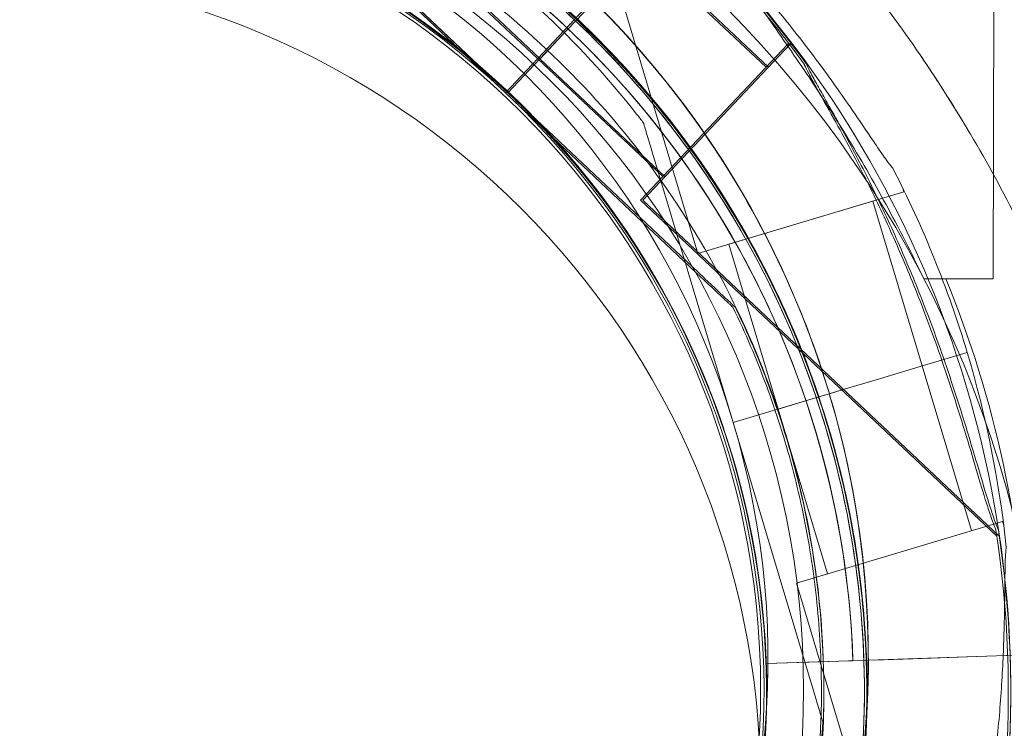
# Model space of a CAD drawing. Units: millimetres. Extents: x 2167 to 19667, y -823 to 13677.
# Drawn here: x 8668 to 8737, y 7228 to 7278 of the extents above; entities that cross this region are included whole.
import ezdxf

# ---------------------------------------------------------------- set-up
doc = ezdxf.new("R2010")
doc.units = ezdxf.units.MM
doc.header["$MEASUREMENT"] = 0

msp = doc.modelspace()

# ---------------------------------------------------------------- linework, layer by layer
at = {"color": 0, "linetype": 'Continuous', "lineweight": 0}
for p, q in [((8705.993, 7294.016), (8715.791, 7261.285)), ((8736.394, 7259.51), (8736.455, 7288.284)), ((8702.369, 7272.505), (8688.685, 7285.415)), ((8688.685, 7285.415), (8702.369, 7272.505)), ((8688.855, 7285.411), (8702.54, 7272.499)), ((8702.54, 7272.499), (8688.855, 7285.411)), ((8695.885, 7283.116), (8704.613, 7274.881)), ((8696.054, 7283.111), (8704.783, 7274.877)), ((8711.816, 7282.519), (8720.545, 7274.284)), ((8711.986, 7282.515), (8720.715, 7274.28)), ((8707.859, 7278.321), (8706.489, 7276.869)), ((8707.857, 7278.323), (8707.172, 7277.596)), ((8708.028, 7278.319), (8707.341, 7277.591)), ((8708.03, 7278.318), (8707.344, 7277.591)), ((8707.172, 7277.596), (8706.487, 7276.87)), ((8707.341, 7277.591), (8706.655, 7276.864)), ((8707.344, 7277.591), (8706.658, 7276.863)), ((8702.368, 7272.504), (8706.485, 7276.869)), ((8706.486, 7276.87), (8702.369, 7272.505)), ((8706.488, 7276.868), (8702.371, 7272.504)), ((8702.538, 7272.5), (8706.655, 7276.864)), ((8706.655, 7276.864), (8702.538, 7272.5)), ((8706.658, 7276.863), (8702.54, 7272.499)), ((8702.54, 7272.499), (8706.658, 7276.863)), ((8704.781, 7274.877), (8706.655, 7276.864)), ((8704.783, 7274.877), (8706.658, 7276.863)), ((8706.485, 7276.869), (8706.487, 7276.87)), ((8706.489, 7276.869), (8706.488, 7276.868)), ((8722.089, 7275.921), (8711.795, 7265.01)), ((8722.259, 7275.916), (8711.965, 7265.006)), ((8722.089, 7275.921), (8722.292, 7275.73)), ((8722.259, 7275.916), (8722.461, 7275.725)), ((8704.612, 7274.88), (8713.339, 7266.647)), ((8704.781, 7274.877), (8713.509, 7266.642)), ((8702.369, 7272.505), (8702.368, 7272.504)), ((8702.368, 7272.504), (8716.054, 7259.593)), ((8702.368, 7272.504), (8702.368, 7272.504)), ((8716.054, 7259.593), (8702.368, 7272.504)), ((8702.369, 7272.505), (8702.369, 7272.505)), ((8702.538, 7272.5), (8716.223, 7259.588)), ((8702.538, 7272.5), (8702.538, 7272.5)), ((8716.223, 7259.588), (8702.538, 7272.5)), ((8702.54, 7272.499), (8702.54, 7272.499)), ((8712, 7270.398), (8712, 7270.398)), ((8706.218, 7268.778), (8706.218, 7268.778)), ((8706.218, 7268.778), (8706.218, 7268.778)), ((8712.861, 7267.521), (8718.257, 7249.497)), ((8718.257, 7249.497), (8712.861, 7267.521)), ((8730.081, 7265.853), (8730.161, 7265.586)), ((8730.161, 7265.586), (8715.791, 7261.285)), ((8711.795, 7265.01), (8736.647, 7241.564)), ((8711.965, 7265.006), (8736.817, 7241.56)), ((8728.006, 7264.941), (8717.947, 7261.93)), ((8728.006, 7264.941), (8731.447, 7253.445)), ((8717.947, 7261.93), (8721.388, 7250.434)), ((8731.543, 7259.52), (8736.394, 7259.51)), ((8718.238, 7257.532), (8718.238, 7257.532)), ((8718.407, 7257.528), (8718.407, 7257.528)), ((8731.53, 7253.472), (8734.576, 7254.384)), ((8734.576, 7254.384), (8731.53, 7253.472)), ((8731.532, 7253.471), (8734.578, 7254.382)), ((8734.578, 7254.382), (8731.532, 7253.471)), ((8731.53, 7253.472), (8728.223, 7252.482)), ((8731.532, 7253.471), (8728.225, 7252.481)), ((8731.445, 7253.447), (8734.886, 7241.951)), ((8725.919, 7251.793), (8728.223, 7252.482)), ((8728.223, 7252.482), (8725.919, 7251.793)), ((8728.225, 7252.481), (8725.921, 7251.791)), ((8725.921, 7251.791), (8728.225, 7252.481)), ((8724.961, 7251.506), (8724.003, 7251.219)), ((8724.963, 7251.504), (8724.005, 7251.217)), ((8725.919, 7251.793), (8724.961, 7251.506)), ((8725.921, 7251.791), (8724.963, 7251.504)), ((8718.255, 7249.498), (8724.003, 7251.219)), ((8724.003, 7251.219), (8718.255, 7249.498)), ((8724.005, 7251.217), (8718.257, 7249.497)), ((8718.257, 7249.497), (8724.005, 7251.217)), ((8721.386, 7250.436), (8724.003, 7251.219)), ((8721.388, 7250.434), (8724.005, 7251.217)), ((8721.386, 7250.436), (8724.827, 7238.94)), ((8718.255, 7249.498), (8723.651, 7231.474)), ((8718.255, 7249.498), (8718.255, 7249.498)), ((8723.651, 7231.474), (8718.255, 7249.498)), ((8718.257, 7249.497), (8718.257, 7249.497)), ((8737.042, 7242.596), (8722.672, 7238.294)), ((8737.042, 7242.596), (8737.122, 7242.329)), ((8722.672, 7238.294), (8732.47, 7205.563)), ((8725.61, 7232.841), (8720.552, 7232.673)), ((8720.552, 7232.673), (8725.61, 7232.841)), ((8723.55, 7232.773), (8738.72, 7233.279)), ((8738.72, 7233.279), (8723.55, 7232.773)), ((8726.609, 7232.875), (8725.61, 7232.841)), ((8728.108, 7232.925), (8730.795, 7233.014)), ((8728.108, 7232.925), (8728.108, 7232.925)), ((8730.795, 7233.014), (8735.231, 7233.162)), ((8738.727, 7233.279), (8735.231, 7233.162)), ((8735.231, 7233.162), (8738.727, 7233.279)), ((8720.552, 7232.673), (8723.55, 7232.773)), ((8720.552, 7232.673), (8720.552, 7232.673)), ((8720.552, 7232.673), (8720.552, 7232.673)), ((8723.55, 7232.773), (8723.55, 7232.773)), ((8724.379, 7228.73), (8724.379, 7228.73)), ((8724.548, 7228.726), (8724.548, 7228.726)), ((8724.512, 7228.597), (8724.512, 7228.597))]:
    msp.add_line(p, q, dxfattribs=at)
for centre, radius in [((8663.168, 7230.84), 60), ((8663.168, 7230.84), 57), ((8663.168, 7224.121), 57)]:
    msp.add_circle(centre, radius, dxfattribs=at)
for centre, radius, start, end in [((8663.172, 7233.007), 74.537, 54.59694, 158.73245), ((8662.912, 7230.679), 74.537, 84.59944, 188.73494), ((8663.082, 7230.675), 74.537, 84.59944, 188.73494), ((8663.168, 7224.121), 77, 200.29541, 180), ((8663.082, 7230.752), 74.537, 324.59694, 68.73245), ((8663.172, 7233.007), 64.5, 16.66469, 196.66469), ((8663.172, 7233.007), 64.5, 16.66469, 148.18059), ((8662.912, 7230.679), 64.5, 46.66911, 226.66719), ((8662.912, 7230.679), 64.5, 46.66911, 226.66719), ((8663.082, 7230.675), 64.5, 46.66719, 226.66719), ((8663.082, 7230.675), 64.5, 46.66719, 178.18309), ((8663.082, 7230.752), 64.5, 286.66469, 106.66469), ((8663.084, 7230.754), 64.5, 106.66469, 286.66469), ((8663.172, 7233.007), 57.5, 16.66469, 196.66469), ((8663.172, 7233.007), 57.5, 16.66469, 196.66469), ((8662.912, 7230.679), 57.5, 46.66719, 226.66719), ((8662.912, 7230.679), 57.5, 46.66935, 226.66719), ((8663.082, 7230.675), 57.5, 46.66719, 226.66719), ((8663.082, 7230.675), 57.5, 46.66719, 226.66719), ((8663.082, 7230.752), 57.5, 286.66469, 106.66469), ((8663.082, 7230.752), 57.5, 286.66469, 106.66469), ((8663.084, 7230.754), 57.5, 106.66469, 286.66469), ((8663.084, 7230.754), 57.5, 106.66469, 286.66469), ((8663.084, 7230.755), 63.561, 1.9108, 60.02663), ((8663.082, 7230.752), 64.5, 286.66469, 58.18059), ((8662.91, 7230.68), 74.537, 35.99233, 46.66552), ((8663.079, 7230.675), 74.537, 35.99233, 46.66719), ((8663.084, 7230.755), 57.5, 1.9108, 60.0421), ((8663.084, 7230.755), 57.5, 1.9108, 60.0421), ((8663.079, 7230.675), 64.5, 226.66719, 46.66719), ((8662.91, 7230.68), 64.5, 358.18309, 46.66719), ((8663.079, 7230.675), 64.5, 358.18309, 46.66719), ((8663.084, 7230.755), 63.561, 1.9108, 41.39576), ((8662.91, 7230.68), 57.5, 226.66935, 46.66719), ((8662.91, 7230.68), 57.5, 226.66935, 46.66719), ((8663.079, 7230.675), 57.5, 226.66719, 46.66719), ((8663.079, 7230.675), 57.5, 226.66719, 46.66719), ((8663.172, 7233.007), 74.537, 16.66469, 27.33955), ((8663.084, 7230.755), 75.686, 1.9108, 22.33477), ((8663.17, 7233.009), 74.537, 5.98984, 16.66469), ((8663.17, 7233.009), 64.5, 196.66469, 16.66469), ((8663.17, 7233.009), 64.5, 328.18059, 16.66469), ((8663.17, 7233.009), 57.5, 196.66469, 16.66469), ((8663.17, 7233.009), 57.5, 196.66469, 16.66469), ((8662.91, 7230.68), 74.537, 264.59944, 8.73494), ((8663.079, 7230.675), 74.537, 264.59944, 8.73494), ((8662.91, 7230.68), 64.5, 226.66911, 358.18309)]:
    msp.add_arc(centre, radius, start, end, dxfattribs=at)
for points, knots in [([(8707.25, 7301.473), (8707.337, 7301.38), (8707.427, 7301.285), (8708.024, 7300.66), (8708.603, 7300.089), (8709.631, 7299.101), (8710.081, 7298.675), (8711.034, 7297.779), (8711.538, 7297.307), (8712.589, 7296.321), (8713.137, 7295.807), (8714.263, 7294.74), (8714.842, 7294.188), (8716.016, 7293.053), (8716.612, 7292.469), (8717.808, 7291.279), (8718.408, 7290.672), (8720.195, 7288.831), (8721.368, 7287.576), (8723.988, 7284.653), (8725.471, 7282.902), (8728.34, 7279.282), (8729.725, 7277.414), (8731.688, 7274.567), (8732.314, 7273.624), (8732.925, 7272.672)], [105.624581, 105.624581, 105.624581, 105.624581, 106.295101, 106.295101, 109.970384, 109.970384, 112.47679, 112.47679, 114.983197, 114.983197, 117.489604, 117.489604, 119.996011, 119.996011, 122.502417, 122.502417, 125.008824, 125.008824, 130.021638, 130.021638, 136.880429, 136.880429, 143.73922, 143.73922, 147.06996, 147.06996, 147.06996, 147.06996]), ([(8745.592, 7242.761), (8745.423, 7243.469), (8745.247, 7244.184), (8744.799, 7245.915), (8744.518, 7246.934), (8743.917, 7248.986), (8743.595, 7250.018), (8742.568, 7253.128), (8741.799, 7255.215), (8740.088, 7259.379), (8739.147, 7261.457), (8737.097, 7265.575), (8735.99, 7267.613), (8733.625, 7271.616), (8732.367, 7273.581), (8729.725, 7277.414), (8728.34, 7279.282), (8725.471, 7282.902), (8723.988, 7284.653), (8721.368, 7287.576), (8720.195, 7288.831), (8718.408, 7290.672), (8717.808, 7291.279), (8716.612, 7292.469), (8716.016, 7293.053), (8714.842, 7294.188), (8714.263, 7294.74), (8713.137, 7295.807), (8712.589, 7296.321), (8711.538, 7297.307), (8711.034, 7297.779), (8710.081, 7298.675), (8709.631, 7299.101), (8708.603, 7300.089), (8708.024, 7300.66), (8707.427, 7301.285), (8707.337, 7301.38), (8707.25, 7301.473)], [4.406824, 4.406824, 4.406824, 4.406824, 6.858791, 6.858791, 10.288186, 10.288186, 13.717582, 13.717582, 20.576373, 20.576373, 27.435164, 27.435164, 34.293955, 34.293955, 41.152746, 41.152746, 48.011537, 48.011537, 54.870328, 54.870328, 59.883141, 59.883141, 62.389548, 62.389548, 64.895955, 64.895955, 67.402361, 67.402361, 69.908768, 69.908768, 72.415175, 72.415175, 74.921582, 74.921582, 78.596864, 78.596864, 79.267384, 79.267384, 79.267384, 79.267384]), ([(8608.365, 7267.015), (8611.993, 7272.861), (8616.563, 7278.12), (8627.127, 7286.937), (8633.12, 7290.492), (8645.921, 7295.538), (8652.728, 7297.027), (8666.467, 7297.79), (8673.397, 7297.062), (8686.678, 7293.464), (8693.027, 7290.594), (8704.502, 7283.001), (8709.627, 7278.279), (8718.131, 7267.462), (8721.509, 7261.368), (8724.248, 7253.776), (8724.621, 7252.645), (8724.963, 7251.504)], [3.696946, 3.696946, 3.696946, 3.696946, 4.016946, 4.016946, 4.336946, 4.336946, 4.656946, 4.656946, 4.976946, 4.976946, 5.296946, 5.296946, 5.616946, 5.616946, 5.936946, 5.936946, 5.992332, 5.992332, 5.992332, 5.992332]), ([(8598.444, 7232.724), (8598.663, 7239.601), (8599.99, 7246.441), (8604.731, 7259.359), (8608.143, 7265.434), (8616.706, 7276.205), (8621.856, 7280.898), (8633.372, 7288.429), (8639.737, 7291.264), (8653.038, 7294.789), (8659.971, 7295.479), (8673.706, 7294.641), (8680.504, 7293.114), (8693.278, 7287.999), (8699.251, 7284.411), (8705.419, 7279.206), (8706.307, 7278.414), (8707.173, 7277.597)], [3.173304, 3.173304, 3.173304, 3.173304, 3.493304, 3.493304, 3.813304, 3.813304, 4.133304, 4.133304, 4.453304, 4.453304, 4.773304, 4.773304, 5.093304, 5.093304, 5.413304, 5.413304, 5.468656, 5.468656, 5.468656, 5.468656]), ([(8598.614, 7232.72), (8598.832, 7239.596), (8600.16, 7246.437), (8604.9, 7259.354), (8608.312, 7265.43), (8616.875, 7276.2), (8622.025, 7280.894), (8633.542, 7288.424), (8639.907, 7291.26), (8653.207, 7294.785), (8660.141, 7295.474), (8673.875, 7294.636), (8680.674, 7293.11), (8693.448, 7287.994), (8699.421, 7284.406), (8705.589, 7279.201), (8706.478, 7278.408), (8707.344, 7277.591)], [3.173304, 3.173304, 3.173304, 3.173304, 3.493304, 3.493304, 3.813304, 3.813304, 4.133304, 4.133304, 4.453304, 4.453304, 4.773304, 4.773304, 5.093304, 5.093304, 5.413304, 5.413304, 5.468689, 5.468689, 5.468689, 5.468689]), ([(8610.914, 7265.433), (8614.373, 7271.007), (8618.731, 7276.022), (8628.804, 7284.428), (8634.518, 7287.818), (8646.724, 7292.629), (8653.214, 7294.049), (8666.314, 7294.776), (8672.921, 7294.083), (8685.585, 7290.652), (8691.639, 7287.916), (8702.58, 7280.676), (8707.466, 7276.174), (8711.681, 7270.811), (8711.842, 7270.605), (8712, 7270.398)], [3.696946, 3.696946, 3.696946, 3.696946, 4.016946, 4.016946, 4.336946, 4.336946, 4.656946, 4.656946, 4.976946, 4.976946, 5.296946, 5.296946, 5.616946, 5.616946, 5.62968, 5.62968, 5.62968, 5.62968]), ([(8706.353, 7293.762), (8706.484, 7293.608), (8706.636, 7293.442), (8707.025, 7293.032), (8707.273, 7292.783), (8708.042, 7292.026), (8708.634, 7291.467), (8709.906, 7290.27), (8710.586, 7289.633), (8711.975, 7288.312), (8712.685, 7287.628), (8714.079, 7286.256), (8714.765, 7285.567), (8716.359, 7283.925), (8717.332, 7282.889), (8719.268, 7280.734), (8720.232, 7279.616), (8722.096, 7277.351), (8722.997, 7276.204), (8724.698, 7273.943), (8725.497, 7272.829), (8726.69, 7271.113), (8727.178, 7270.394), (8727.88, 7269.353), (8728.109, 7269.012), (8728.545, 7268.37), (8728.752, 7268.067), (8729.082, 7267.609), (8729.228, 7267.415), (8729.36, 7267.264), (8729.372, 7267.252), (8729.383, 7267.239)], [3.115418, 3.115418, 3.115418, 3.115418, 4.134051, 4.134051, 5.512068, 5.512068, 8.310441, 8.310441, 11.108815, 11.108815, 13.907188, 13.907188, 16.705562, 16.705562, 20.787786, 20.787786, 24.870009, 24.870009, 28.952233, 28.952233, 33.034457, 33.034457, 35.56768, 35.56768, 36.834291, 36.834291, 38.100902, 38.100902, 39.024306, 39.024306, 39.113619, 39.113619, 39.113619, 39.113619]), ([(8729.383, 7267.239), (8729.372, 7267.252), (8729.36, 7267.264), (8729.228, 7267.415), (8729.082, 7267.609), (8728.752, 7268.067), (8728.545, 7268.37), (8728.109, 7269.012), (8727.88, 7269.353), (8727.178, 7270.394), (8726.69, 7271.113), (8725.497, 7272.829), (8724.698, 7273.943), (8722.997, 7276.204), (8722.096, 7277.351), (8720.232, 7279.616), (8719.268, 7280.734), (8717.332, 7282.889), (8716.359, 7283.925), (8714.765, 7285.567), (8714.079, 7286.256), (8712.685, 7287.628), (8711.975, 7288.312), (8710.586, 7289.633), (8709.906, 7290.27), (8708.634, 7291.467), (8708.042, 7292.026), (8707.273, 7292.783), (8707.025, 7293.032), (8706.636, 7293.442), (8706.484, 7293.608), (8706.353, 7293.762)], [0.834091, 0.834091, 0.834091, 0.834091, 0.923404, 0.923404, 1.846807, 1.846807, 3.113418, 3.113418, 4.38003, 4.38003, 6.913252, 6.913252, 10.995476, 10.995476, 15.0777, 15.0777, 19.159924, 19.159924, 23.242148, 23.242148, 26.040521, 26.040521, 28.838895, 28.838895, 31.637268, 31.637268, 34.435642, 34.435642, 35.813659, 35.813659, 36.832291, 36.832291, 36.832291, 36.832291]), ([(8601.443, 7232.629), (8601.651, 7239.186), (8602.917, 7245.708), (8607.437, 7258.025), (8610.69, 7263.818), (8618.855, 7274.087), (8623.765, 7278.563), (8634.746, 7285.743), (8640.815, 7288.446), (8653.497, 7291.808), (8660.108, 7292.465), (8673.204, 7291.666), (8679.686, 7290.21), (8686.018, 7287.674), (8686.26, 7287.576), (8686.501, 7287.476)], [3.173304, 3.173304, 3.173304, 3.173304, 3.493304, 3.493304, 3.813304, 3.813304, 4.133304, 4.133304, 4.453304, 4.453304, 4.773304, 4.773304, 5.093304, 5.093304, 5.106037, 5.106037, 5.106037, 5.106037]), ([(8601.613, 7232.625), (8601.821, 7239.181), (8603.086, 7245.703), (8607.606, 7258.02), (8610.86, 7263.813), (8619.024, 7274.083), (8623.935, 7278.558), (8634.916, 7285.738), (8640.984, 7288.442), (8653.667, 7291.803), (8660.278, 7292.46), (8673.373, 7291.661), (8679.856, 7290.206), (8686.188, 7287.67), (8686.43, 7287.571), (8686.671, 7287.471)], [3.173304, 3.173304, 3.173304, 3.173304, 3.493304, 3.493304, 3.813304, 3.813304, 4.133304, 4.133304, 4.453304, 4.453304, 4.773304, 4.773304, 5.093304, 5.093304, 5.106037, 5.106037, 5.106037, 5.106037]), ([(8836.859, 7287.397), (8836.859, 7281.846), (8836.508, 7270.632), (8835.108, 7256.366), (8832.916, 7241.953), (8831.1, 7233.218), (8829.649, 7227.385), (8829.131, 7225.304), (8828.4, 7222.528), (8826.828, 7216.979), (8824.471, 7209.34), (8821.951, 7202.376), (8820.298, 7198.21), (8818.901, 7194.686), (8815.904, 7187.654), (8810.797, 7177.222), (8806.031, 7168.682), (8801.918, 7161.978), (8797.61, 7155.372), (8791.863, 7147.316), (8783.54, 7136.94), (8776.318, 7129.075), (8770.644, 7123.458), (8762.95, 7116.122), (8752.728, 7107.604), (8741.444, 7099.702), (8734.882, 7095.493), (8729.893, 7092.482), (8724.847, 7089.617), (8718.052, 7085.993), (8712.889, 7083.495), (8709.429, 7081.928), (8700.322, 7077.804), (8691.082, 7074.358), (8681.868, 7071.544), (8675.97, 7069.742), (8667.136, 7067.425), (8656.945, 7065.346), (8651.162, 7064.327), (8645.389, 7063.414), (8635.329, 7062.092), (8626.792, 7061.412), (8621.155, 7061.143), (8616.871, 7060.938), (8612.623, 7060.84), (8608.409, 7060.84)], [0, 0, 0, 0, 1.039097, 2.078194, 2.597743, 3.63684, 3.63684, 3.63684, 4.007367, 4.130876, 4.624913, 5.365968, 5.365968, 5.365968, 5.992777, 6.619587, 7.246396, 7.559801, 7.873205, 8.500015, 9.126824, 9.96257, 10.171507, 10.380443, 11.634062, 12.260872, 12.574276, 12.887681, 13.201086, 13.514491, 14.1413, 14.1413, 14.1413, 15.790579, 15.790579, 15.790579, 16.846246, 17.37408, 17.637997, 17.901914, 18.429747, 19.485415, 19.485415, 19.485415, 20.287348, 20.287348, 20.287348, 20.287348]), ([(8694.839, 7285.815), (8696.032, 7285.127), (8697.203, 7284.4), (8699.496, 7282.871), (8700.617, 7282.069), (8702.806, 7280.394), (8703.873, 7279.521), (8705.948, 7277.708), (8706.956, 7276.767), (8708.909, 7274.823), (8709.853, 7273.819), (8710.764, 7272.785)], [5.235523, 5.235523, 5.235523, 5.235523, 5.300557, 5.300557, 5.365591, 5.365591, 5.430625, 5.430625, 5.495659, 5.495659, 5.560693, 5.560693, 5.560693, 5.560693]), ([(8697.089, 7285.558), (8702.935, 7281.931), (8708.195, 7277.361), (8717.011, 7266.796), (8720.567, 7260.804), (8725.612, 7248.002), (8727.102, 7241.196), (8727.864, 7227.457), (8727.137, 7220.527), (8723.539, 7207.246), (8720.669, 7200.896), (8713.076, 7189.421), (8708.354, 7184.297), (8697.537, 7175.793), (8691.443, 7172.414), (8683.851, 7169.676), (8682.72, 7169.302), (8681.579, 7168.961)], [0.555353, 0.555353, 0.555353, 0.555353, 0.875353, 0.875353, 1.195353, 1.195353, 1.515353, 1.515353, 1.835353, 1.835353, 2.155353, 2.155353, 2.475353, 2.475353, 2.795353, 2.795353, 2.850739, 2.850739, 2.850739, 2.850739]), ([(8731.543, 7259.52), (8730.977, 7260.72), (8730.366, 7261.957), (8728.881, 7264.807), (8727.982, 7266.427), (8726.103, 7269.611), (8725.124, 7271.176), (8723.161, 7274.171), (8722.178, 7275.601), (8720.878, 7277.45), (8720.501, 7277.982), (8719.753, 7279.034), (8719.381, 7279.555), (8718.676, 7280.552), (8718.343, 7281.028), (8717.742, 7281.908), (8717.475, 7282.312), (8717.104, 7282.908), (8716.965, 7283.142), (8716.73, 7283.575), (8716.633, 7283.775), (8716.496, 7284.12), (8716.456, 7284.267), (8716.447, 7284.398), (8716.446, 7284.413), (8716.446, 7284.428)], [1.133895, 1.133895, 1.133895, 1.133895, 5.170834, 5.170834, 10.341667, 10.341667, 15.512501, 15.512501, 20.683335, 20.683335, 22.695592, 22.695592, 24.707849, 24.707849, 26.720107, 26.720107, 28.732364, 28.732364, 30.071109, 30.071109, 31.409853, 31.409853, 32.748597, 32.748597, 32.932098, 32.932098, 32.932098, 32.932098]), ([(8695.508, 7283.009), (8701.082, 7279.551), (8706.097, 7275.193), (8714.503, 7265.12), (8717.893, 7259.406), (8722.704, 7247.2), (8724.124, 7240.71), (8724.851, 7227.61), (8724.158, 7221.003), (8720.727, 7208.339), (8717.99, 7202.285), (8710.75, 7191.344), (8706.248, 7186.458), (8700.886, 7182.242), (8700.68, 7182.082), (8700.473, 7181.924)], [0.555353, 0.555353, 0.555353, 0.555353, 0.875353, 0.875353, 1.195353, 1.195353, 1.515353, 1.515353, 1.835353, 1.835353, 2.155353, 2.155353, 2.475353, 2.475353, 2.488087, 2.488087, 2.488087, 2.488087]), ([(8707.173, 7277.597), (8707.173, 7277.597), (8707.168, 7277.593), (8707.15, 7277.573), (8707.137, 7277.559), (8707.104, 7277.524), (8707.083, 7277.502), (8707.031, 7277.447), (8707.002, 7277.416), (8706.942, 7277.352), (8706.906, 7277.314), (8706.829, 7277.233), (8706.788, 7277.189), (8706.71, 7277.106), (8706.666, 7277.059), (8706.575, 7276.963), (8706.529, 7276.914), (8706.486, 7276.87)], [0, 0, 0, 0, 0.18512, 0.18512, 0.370241, 0.370241, 0.555361, 0.555361, 0.740481, 0.740481, 0.925602, 0.925602, 1.110722, 1.110722, 1.295842, 1.295842, 1.480963, 1.480963, 1.480963, 1.480963]), ([(8707.172, 7277.596), (8709.818, 7275.099), (8712.253, 7272.378), (8716.63, 7266.563), (8718.572, 7263.471), (8721.906, 7257.002), (8723.299, 7253.627), (8725.497, 7246.689), (8726.302, 7243.127), (8727.299, 7235.918), (8727.493, 7232.272), (8727.377, 7228.635)], [5.4686892, 5.4686892, 5.4686892, 5.4686892, 5.6379307, 5.6379307, 5.8071721, 5.8071721, 5.9764136, 5.9764136, 6.145655, 6.145655, 6.3148964, 6.3148964, 6.3148964, 6.3148964]), ([(8707.341, 7277.591), (8709.988, 7275.094), (8712.423, 7272.373), (8716.8, 7266.559), (8718.741, 7263.466), (8722.076, 7256.998), (8723.469, 7253.622), (8725.667, 7246.684), (8726.471, 7243.123), (8727.469, 7235.914), (8727.662, 7232.267), (8727.547, 7228.63)], [5.4686892, 5.4686892, 5.4686892, 5.4686892, 5.6379307, 5.6379307, 5.8071721, 5.8071721, 5.9764136, 5.9764136, 6.145655, 6.145655, 6.3148964, 6.3148964, 6.3148964, 6.3148964]), ([(8723.217, 7274.483), (8723.223, 7274.468), (8723.229, 7274.452), (8723.304, 7274.266), (8723.412, 7274.049), (8723.673, 7273.549), (8723.851, 7273.228), (8724.229, 7272.549), (8724.431, 7272.192), (8725.047, 7271.098), (8725.47, 7270.338), (8726.468, 7268.503), (8727.104, 7267.288), (8728.362, 7264.753), (8728.982, 7263.434), (8730.17, 7260.751), (8730.736, 7259.388), (8731.793, 7256.691), (8732.282, 7255.356), (8733.034, 7253.195), (8733.342, 7252.273), (8733.942, 7250.411), (8734.235, 7249.47), (8734.791, 7247.636), (8735.056, 7246.742), (8735.555, 7245.068), (8735.789, 7244.288), (8736.119, 7243.261), (8736.231, 7242.927), (8736.423, 7242.396), (8736.503, 7242.186), (8736.582, 7241.999)], [0.834091, 0.834091, 0.834091, 0.834091, 0.923404, 0.923404, 1.846807, 1.846807, 3.113418, 3.113418, 4.38003, 4.38003, 6.913252, 6.913252, 10.995476, 10.995476, 15.0777, 15.0777, 19.159924, 19.159924, 23.242148, 23.242148, 26.040521, 26.040521, 28.838895, 28.838895, 31.637268, 31.637268, 34.435642, 34.435642, 35.813659, 35.813659, 36.832291, 36.832291, 36.832291, 36.832291]), ([(8723.386, 7274.479), (8723.392, 7274.463), (8723.399, 7274.447), (8723.474, 7274.262), (8723.582, 7274.044), (8723.843, 7273.544), (8724.02, 7273.223), (8724.399, 7272.545), (8724.601, 7272.188), (8725.216, 7271.093), (8725.639, 7270.334), (8726.637, 7268.498), (8727.274, 7267.283), (8728.531, 7264.749), (8729.152, 7263.429), (8730.339, 7260.746), (8730.906, 7259.384), (8731.962, 7256.686), (8732.452, 7255.351), (8733.203, 7253.19), (8733.511, 7252.269), (8734.112, 7250.406), (8734.404, 7249.465), (8734.961, 7247.631), (8735.226, 7246.737), (8735.724, 7245.064), (8735.959, 7244.284), (8736.289, 7243.257), (8736.401, 7242.923), (8736.592, 7242.391), (8736.673, 7242.181), (8736.751, 7241.995)], [0.834091, 0.834091, 0.834091, 0.834091, 0.923404, 0.923404, 1.846807, 1.846807, 3.113418, 3.113418, 4.38003, 4.38003, 6.913252, 6.913252, 10.995476, 10.995476, 15.0777, 15.0777, 19.159924, 19.159924, 23.242148, 23.242148, 26.040521, 26.040521, 28.838895, 28.838895, 31.637268, 31.637268, 34.435642, 34.435642, 35.813659, 35.813659, 36.832291, 36.832291, 36.832291, 36.832291]), ([(8710.764, 7272.785), (8712.695, 7270.595), (8714.475, 7268.271), (8717.699, 7263.401), (8719.142, 7260.854), (8721.666, 7255.587), (8722.746, 7252.867), (8724.522, 7247.303), (8725.218, 7244.46), (8726.213, 7238.705), (8726.512, 7235.793), (8726.609, 7232.875)], [5.560693, 5.560693, 5.560693, 5.560693, 5.6985215, 5.6985215, 5.83635, 5.83635, 5.9741785, 5.9741785, 6.112007, 6.112007, 6.2498356, 6.2498356, 6.2498356, 6.2498356]), ([(8732.925, 7272.671), (8733.572, 7271.663), (8734.199, 7270.643), (8735.99, 7267.613), (8737.097, 7265.575), (8739.147, 7261.457), (8740.088, 7259.379), (8741.799, 7255.215), (8742.568, 7253.128), (8743.595, 7250.018), (8743.917, 7248.986), (8744.518, 7246.934), (8744.799, 7245.915), (8745.247, 7244.184), (8745.423, 7243.469), (8745.592, 7242.761)], [147.071223, 147.071223, 147.071223, 147.071223, 150.59801, 150.59801, 157.456801, 157.456801, 164.315592, 164.315592, 171.174383, 171.174383, 174.603779, 174.603779, 178.033174, 178.033174, 180.485141, 180.485141, 180.485141, 180.485141]), ([(8712.861, 7267.521), (8712.744, 7267.913), (8712.615, 7268.343), (8712.427, 7268.971), (8712.365, 7269.178), (8712.247, 7269.575), (8712.19, 7269.765), (8712.118, 7270.005), (8712.096, 7270.076), (8712.057, 7270.207), (8712.039, 7270.267), (8712.018, 7270.338), (8712.01, 7270.364), (8712.003, 7270.39), (8712, 7270.398), (8712, 7270.398)], [-3.1812, -3.1812, -3.1812, -3.1812, -1.954094, -1.954094, -1.340541, -1.340541, -0.726988, -0.726988, -0.491112, -0.491112, -0.255237, -0.255237, -0.115927, -0.115927, 0, 0, 0, 0]), ([(8712, 7270.398), (8712, 7270.398), (8712.003, 7270.39), (8712.01, 7270.364), (8712.018, 7270.338), (8712.039, 7270.267), (8712.057, 7270.207), (8712.096, 7270.076), (8712.118, 7270.005), (8712.19, 7269.765), (8712.247, 7269.575), (8712.365, 7269.178), (8712.427, 7268.971), (8712.615, 7268.343), (8712.744, 7267.913), (8712.861, 7267.521)], [0, 0, 0, 0, 0.115927, 0.115927, 0.255237, 0.255237, 0.491112, 0.491112, 0.726988, 0.726988, 1.340541, 1.340541, 1.954094, 1.954094, 3.1812, 3.1812, 3.1812, 3.1812]), ([(8706.218, 7268.778), (8707.965, 7266.796), (8709.575, 7264.694), (8712.491, 7260.288), (8713.797, 7257.984), (8716.08, 7253.22), (8717.057, 7250.758), (8718.664, 7245.725), (8719.293, 7243.153), (8720.193, 7237.947), (8720.464, 7235.313), (8720.552, 7232.673)], [5.560693, 5.560693, 5.560693, 5.560693, 5.6985215, 5.6985215, 5.83635, 5.83635, 5.9741785, 5.9741785, 6.112007, 6.112007, 6.2498356, 6.2498356, 6.2498356, 6.2498356]), ([(8716.054, 7259.593), (8716.351, 7259.312), (8716.677, 7259.005), (8717.155, 7258.554), (8717.312, 7258.406), (8717.613, 7258.122), (8717.757, 7257.986), (8717.94, 7257.814), (8717.994, 7257.763), (8718.093, 7257.669), (8718.138, 7257.626), (8718.192, 7257.576), (8718.212, 7257.557), (8718.232, 7257.538), (8718.238, 7257.532), (8718.238, 7257.532)], [-3.1812, -3.1812, -3.1812, -3.1812, -1.954094, -1.954094, -1.340541, -1.340541, -0.726988, -0.726988, -0.491112, -0.491112, -0.255237, -0.255237, -0.115927, -0.115927, 0, 0, 0, 0]), ([(8718.238, 7257.532), (8718.238, 7257.532), (8718.232, 7257.538), (8718.212, 7257.557), (8718.192, 7257.576), (8718.138, 7257.626), (8718.093, 7257.669), (8717.994, 7257.763), (8717.94, 7257.814), (8717.757, 7257.986), (8717.613, 7258.122), (8717.312, 7258.406), (8717.155, 7258.554), (8716.677, 7259.005), (8716.351, 7259.312), (8716.054, 7259.593)], [0, 0, 0, 0, 0.115927, 0.115927, 0.255237, 0.255237, 0.491112, 0.491112, 0.726988, 0.726988, 1.340541, 1.340541, 1.954094, 1.954094, 3.1812, 3.1812, 3.1812, 3.1812]), ([(8716.223, 7259.588), (8716.521, 7259.308), (8716.847, 7259), (8717.324, 7258.55), (8717.481, 7258.402), (8717.782, 7258.117), (8717.927, 7257.981), (8718.109, 7257.809), (8718.163, 7257.758), (8718.263, 7257.664), (8718.308, 7257.622), (8718.362, 7257.571), (8718.381, 7257.552), (8718.401, 7257.533), (8718.407, 7257.528), (8718.407, 7257.528)], [-3.1812, -3.1812, -3.1812, -3.1812, -1.954094, -1.954094, -1.340541, -1.340541, -0.726988, -0.726988, -0.491112, -0.491112, -0.255237, -0.255237, -0.115927, -0.115927, 0, 0, 0, 0]), ([(8718.407, 7257.528), (8718.407, 7257.528), (8718.401, 7257.533), (8718.381, 7257.552), (8718.362, 7257.571), (8718.308, 7257.622), (8718.263, 7257.664), (8718.163, 7257.758), (8718.109, 7257.809), (8717.927, 7257.981), (8717.782, 7258.117), (8717.481, 7258.402), (8717.324, 7258.55), (8716.847, 7259), (8716.521, 7259.308), (8716.223, 7259.588)], [0, 0, 0, 0, 0.115927, 0.115927, 0.255237, 0.255237, 0.491112, 0.491112, 0.726988, 0.726988, 1.340541, 1.340541, 1.954094, 1.954094, 3.1812, 3.1812, 3.1812, 3.1812]), ([(8718.238, 7257.532), (8719.103, 7255.749), (8719.883, 7253.923), (8721.261, 7250.206), (8721.861, 7248.313), (8722.874, 7244.48), (8723.288, 7242.539), (8723.926, 7238.625), (8724.151, 7236.653), (8724.408, 7232.696), (8724.442, 7230.712), (8724.379, 7228.73)], [5.8313411, 5.8313411, 5.8313411, 5.8313411, 5.9280522, 5.9280522, 6.0247632, 6.0247632, 6.1214743, 6.1214743, 6.2181854, 6.2181854, 6.3148964, 6.3148964, 6.3148964, 6.3148964]), ([(8718.407, 7257.528), (8719.273, 7255.744), (8720.052, 7253.919), (8721.431, 7250.201), (8722.03, 7248.309), (8723.044, 7244.475), (8723.458, 7242.534), (8724.096, 7238.621), (8724.321, 7236.648), (8724.578, 7232.692), (8724.611, 7230.707), (8724.548, 7228.726)], [5.8313411, 5.8313411, 5.8313411, 5.8313411, 5.9280522, 5.9280522, 6.0247632, 6.0247632, 6.1214743, 6.1214743, 6.2181854, 6.2181854, 6.3148964, 6.3148964, 6.3148964, 6.3148964]), ([(8724.961, 7251.506), (8726.004, 7248.02), (8726.752, 7244.446), (8727.635, 7237.222), (8727.77, 7233.573), (8727.424, 7226.304), (8726.942, 7222.684), (8725.376, 7215.577), (8724.292, 7212.09), (8721.551, 7205.348), (8719.895, 7202.094), (8717.977, 7199.002)], [5.9923315, 5.9923315, 5.9923315, 5.9923315, 6.161573, 6.161573, 6.3308144, 6.3308144, 6.5000558, 6.5000558, 6.6692973, 6.6692973, 6.8385387, 6.8385387, 6.8385387, 6.8385387]), ([(8737.3, 7240.787), (8737.297, 7240.771), (8737.294, 7240.754), (8737.267, 7240.556), (8737.252, 7240.313), (8737.228, 7239.749), (8737.221, 7239.383), (8737.21, 7238.606), (8737.206, 7238.196), (8737.191, 7236.94), (8737.178, 7236.071), (8737.124, 7233.982), (8737.068, 7232.612), (8736.89, 7229.788), (8736.767, 7228.335), (8736.454, 7225.418), (8736.263, 7223.955), (8735.829, 7221.09), (8735.586, 7219.69), (8735.156, 7217.442), (8734.962, 7216.49), (8734.551, 7214.577), (8734.333, 7213.616), (8733.898, 7211.749), (8733.681, 7210.843), (8733.276, 7209.144), (8733.088, 7208.351), (8732.861, 7207.297), (8732.791, 7206.952), (8732.691, 7206.396), (8732.656, 7206.174), (8732.63, 7205.973)], [0.834091, 0.834091, 0.834091, 0.834091, 0.923404, 0.923404, 1.846807, 1.846807, 3.113418, 3.113418, 4.38003, 4.38003, 6.913252, 6.913252, 10.995476, 10.995476, 15.0777, 15.0777, 19.159924, 19.159924, 23.242148, 23.242148, 26.040521, 26.040521, 28.838895, 28.838895, 31.637268, 31.637268, 34.435642, 34.435642, 35.813659, 35.813659, 36.832291, 36.832291, 36.832291, 36.832291]), ([(8723.651, 7231.474), (8723.768, 7231.082), (8723.896, 7230.653), (8724.085, 7230.024), (8724.146, 7229.817), (8724.265, 7229.421), (8724.322, 7229.23), (8724.394, 7228.99), (8724.415, 7228.919), (8724.454, 7228.788), (8724.472, 7228.728), (8724.494, 7228.658), (8724.501, 7228.632), (8724.509, 7228.605), (8724.512, 7228.597), (8724.512, 7228.597)], [-3.1812, -3.1812, -3.1812, -3.1812, -1.954094, -1.954094, -1.340541, -1.340541, -0.726988, -0.726988, -0.491112, -0.491112, -0.255237, -0.255237, -0.115927, -0.115927, 0, 0, 0, 0]), ([(8724.512, 7228.597), (8724.512, 7228.597), (8724.509, 7228.605), (8724.501, 7228.632), (8724.494, 7228.658), (8724.472, 7228.728), (8724.454, 7228.788), (8724.415, 7228.919), (8724.394, 7228.99), (8724.322, 7229.23), (8724.265, 7229.421), (8724.146, 7229.817), (8724.085, 7230.024), (8723.896, 7230.653), (8723.768, 7231.082), (8723.651, 7231.474)], [0, 0, 0, 0, 0.115927, 0.115927, 0.255237, 0.255237, 0.491112, 0.491112, 0.726988, 0.726988, 1.340541, 1.340541, 1.954094, 1.954094, 3.1812, 3.1812, 3.1812, 3.1812]), ([(8715.501, 7145.405), (8717.692, 7146.74), (8719.852, 7148.167), (8724.121, 7151.212), (8726.234, 7152.839), (8730.402, 7156.294), (8732.458, 7158.131), (8736.462, 7161.982), (8738.413, 7164.003), (8742.155, 7168.185), (8743.952, 7170.351), (8747.342, 7174.771), (8748.941, 7177.03), (8751.906, 7181.58), (8753.28, 7183.874), (8755.776, 7188.434), (8756.909, 7190.706), (8758.926, 7195.171), (8759.821, 7197.372), (8761.376, 7201.655), (8762.047, 7203.745), (8763.171, 7207.758), (8763.635, 7209.691), (8764.373, 7213.345), (8764.656, 7215.082), (8765.066, 7218.309), (8765.2, 7219.818), (8765.348, 7222.551), (8765.368, 7223.794), (8765.33, 7225.981), (8765.276, 7226.937), (8765.135, 7228.53), (8765.051, 7229.177), (8764.895, 7230.155), (8764.823, 7230.505), (8764.774, 7230.723)], [0, 0, 0, 0, 7.855163, 7.855163, 15.8805, 15.8805, 24.142103, 24.142103, 32.549719, 32.549719, 40.99167, 40.99167, 49.347135, 49.347135, 57.509843, 57.509843, 65.400682, 65.400682, 72.996559, 72.996559, 80.30156, 80.30156, 87.302058, 87.302058, 94.001486, 94.001486, 100.426188, 100.426188, 106.568645, 106.568645, 112.457072, 112.457072, 118.058491, 118.058491, 123.252081, 123.252081, 123.252081, 123.252081]), ([(8764.774, 7230.721), (8765.338, 7228.251), (8765.772, 7225.747), (8766.381, 7220.706), (8766.554, 7218.162), (8766.643, 7213.049), (8766.556, 7210.473), (8766.122, 7205.32), (8765.771, 7202.736), (8764.813, 7197.59), (8764.201, 7195.023), (8762.722, 7189.935), (8761.851, 7187.409), (8759.86, 7182.429), (8758.736, 7179.97), (8756.249, 7175.153), (8754.882, 7172.79), (8751.922, 7168.191), (8750.325, 7165.952), (8746.923, 7161.627), (8745.113, 7159.537), (8741.303, 7155.536), (8739.299, 7153.62), (8735.123, 7149.991), (8732.947, 7148.273), (8728.451, 7145.059), (8726.126, 7143.559), (8721.934, 7141.132), (8720.091, 7140.154), (8718.217, 7139.245)], [0, 0, 0, 0, 7.634797, 7.634797, 15.29887, 15.29887, 23.043835, 23.043835, 30.879141, 30.879141, 38.806394, 38.806394, 46.826835, 46.826835, 54.935699, 54.935699, 63.11789, 63.11789, 71.355135, 71.355135, 79.630831, 79.630831, 87.929664, 87.929664, 96.229959, 96.229959, 104.518527, 104.518527, 110.779439, 110.779439, 110.779439, 110.779439]), ([(8724.379, 7228.73), (8724.171, 7222.173), (8722.905, 7215.651), (8718.385, 7203.335), (8715.132, 7197.542), (8706.967, 7187.272), (8702.056, 7182.797), (8691.075, 7175.617), (8685.007, 7172.913), (8672.325, 7169.552), (8665.713, 7168.895), (8652.618, 7169.693), (8646.136, 7171.149), (8639.803, 7173.685), (8639.562, 7173.784), (8639.321, 7173.884)], [0.031711, 0.031711, 0.031711, 0.031711, 0.351711, 0.351711, 0.671711, 0.671711, 0.991711, 0.991711, 1.311711, 1.311711, 1.631711, 1.631711, 1.951711, 1.951711, 1.964445, 1.964445, 1.964445, 1.964445]), ([(8724.548, 7228.726), (8724.34, 7222.169), (8723.074, 7215.647), (8718.554, 7203.33), (8715.301, 7197.537), (8707.136, 7187.267), (8702.226, 7182.792), (8691.245, 7175.612), (8685.176, 7172.909), (8672.494, 7169.547), (8665.883, 7168.89), (8652.787, 7169.689), (8646.305, 7171.145), (8639.973, 7173.68), (8639.731, 7173.779), (8639.49, 7173.879)], [0.031711, 0.031711, 0.031711, 0.031711, 0.351711, 0.351711, 0.671711, 0.671711, 0.991711, 0.991711, 1.311711, 1.311711, 1.631711, 1.631711, 1.951711, 1.951711, 1.964445, 1.964445, 1.964445, 1.964445]), ([(8727.377, 7228.635), (8727.159, 7221.758), (8725.831, 7214.918), (8721.091, 7202.001), (8717.679, 7195.925), (8709.116, 7185.155), (8703.966, 7180.461), (8692.449, 7172.931), (8686.085, 7170.095), (8672.784, 7166.57), (8665.85, 7165.881), (8652.116, 7166.718), (8645.317, 7168.245), (8632.544, 7173.361), (8626.57, 7176.949), (8620.403, 7182.153), (8619.515, 7182.946), (8618.649, 7183.763)], [0.031711, 0.031711, 0.031711, 0.031711, 0.351711, 0.351711, 0.671711, 0.671711, 0.991711, 0.991711, 1.311711, 1.311711, 1.631711, 1.631711, 1.951711, 1.951711, 2.271711, 2.271711, 2.327063, 2.327063, 2.327063, 2.327063]), ([(8727.547, 7228.63), (8727.329, 7221.754), (8726.001, 7214.914), (8721.261, 7201.996), (8717.849, 7195.921), (8709.285, 7185.15), (8704.136, 7180.456), (8692.619, 7172.926), (8686.254, 7170.091), (8672.953, 7166.565), (8666.02, 7165.876), (8652.285, 7166.714), (8645.487, 7168.241), (8632.713, 7173.356), (8626.74, 7176.944), (8620.572, 7182.149), (8619.683, 7182.942), (8618.817, 7183.759)], [0.031711, 0.031711, 0.031711, 0.031711, 0.351711, 0.351711, 0.671711, 0.671711, 0.991711, 0.991711, 1.311711, 1.311711, 1.631711, 1.631711, 1.951711, 1.951711, 2.271711, 2.271711, 2.327097, 2.327097, 2.327097, 2.327097]), ([(8724.512, 7228.597), (8724.369, 7226.62), (8724.131, 7224.649), (8723.466, 7220.74), (8723.039, 7218.802), (8722, 7214.975), (8721.388, 7213.087), (8719.984, 7209.379), (8719.192, 7207.559), (8717.436, 7204.004), (8716.473, 7202.268), (8715.427, 7200.584)], [0.0717981, 0.0717981, 0.0717981, 0.0717981, 0.1685091, 0.1685091, 0.2652202, 0.2652202, 0.3619313, 0.3619313, 0.4586423, 0.4586423, 0.5553534, 0.5553534, 0.5553534, 0.5553534])]:
    msp.add_open_spline(points, degree=3, knots=knots, dxfattribs=at)
for points in [[(8732.925, 7272.672), (8732.925, 7272.672), (8732.925, 7272.672), (8732.925, 7272.671)], [(8731.543, 7259.52), (8731.543, 7259.52), (8731.543, 7259.52), (8731.543, 7259.52)]]:
    msp.add_open_spline(points, degree=3, dxfattribs=at)
msp.add_rational_spline([(8731.543, 7259.52), (8732.31, 7259.519), (8733.091, 7259.517)], [1, 1.00005333467, 1], degree=2, dxfattribs=at)

doc.saveas('drawing.dxf')
